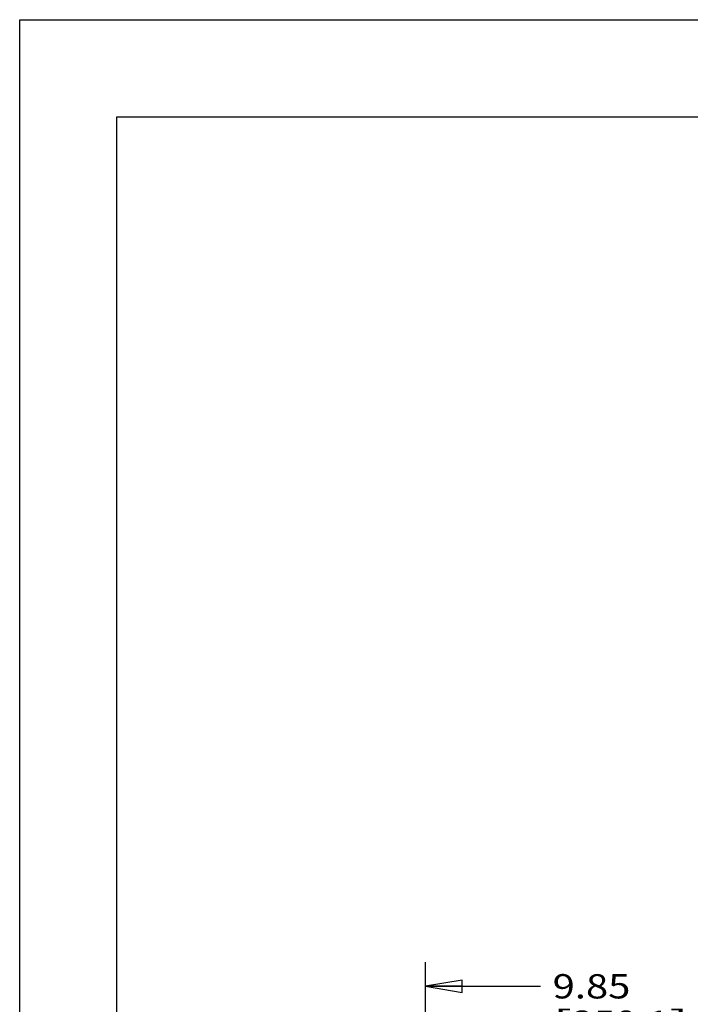
# Model space of a CAD drawing. Units: inches. Extents: x 0 to 17, y 0 to 11.
# Drawn here: x 0 to 3.5, y 5.9 to 11 of the extents above; entities that cross this region are included whole.
import ezdxf
from ezdxf.enums import TextEntityAlignment as Align

# ---------------------------------------------------------------- set-up
doc = ezdxf.new("R2010")
doc.units = ezdxf.units.IN
doc.header["$LTSCALE"] = 0.935
doc.header["$MEASUREMENT"] = 0
doc.layers.get('0').update_dxf_attribs({"linetype": 'CONTINUOUS'})
doc.styles.get("Standard").update_dxf_attribs({"font": 'bluprnt.ttf'})
doc.dimstyles.new('DIMSTYLE_1', dxfattribs={"dimtxt": 0.125, "dimasz": 0.1875, "dimexe": 0.125, "dimexo": 0.0625, "dimgap": 0.0625, "dimtad": 0, "dimtih": 1, "dimtoh": 1, "dimlfac": 5.555556, "dimzin": 4, "dimdsep": 46, "dimtxsty": 'Standard', "dimblk": 'CLOSED', "dimblk1": 'CLOSED', "dimblk2": 'CLOSED', "dimcen": 0.09, "dimadec": 3, "dimazin": 1, "dimtfac": 1, "dimtdec": 3, "dimtofl": 0, "dimtmove": 0, "dimatfit": 3, "dimldrblk": 'CLOSED', "dimfxl": 0, "dimtolj": 1, "dimtzin": 4, "dimarcsym": 0})

# ---------------------------------------------------------------- blocks, each defined once
blk = doc.blocks.new('_CLOSED')
at = {"color": 0, "linetype": 'ByBlock'}
for p, q in [((0, 0), (-1, 0.167)), ((-1, 0.167), (-1, -0.167)), ((-1, -0.167), (0, 0)), ((-1, 0), (0, 0))]:
    blk.add_line(p, q, dxfattribs=at)
blk = doc.blocks.new('*D8')
at = {"color": 7, "linetype": 'Continuous'}
for p, q in [((2.089, 5.5082), (2.089, 6.1488)), ((3.8613, 5.5273), (3.8613, 6.1488)), ((2.089, 6.0238), (2.6805, 6.0238)), ((3.8613, 6.0238), (3.5055, 6.0238))]:
    blk.add_line(p, q, dxfattribs=at)
at = {"color": 7, "linetype": 'Continuous', "xscale": 0.1875, "yscale": 0.1875, "zscale": 0.1875, "rotation": 180}
blk.add_blockref('_CLOSED', (2.089, 6.0238), dxfattribs=at)
at = {"color": 7, "linetype": 'Continuous', "xscale": 0.1875, "yscale": 0.1875, "zscale": 0.1875}
blk.add_blockref('_CLOSED', (3.8613, 6.0238), dxfattribs=at)
at = {"color": 7, "linetype": 'Continuous'}
for s, p, p2 in [('9.85', (2.743, 5.9613), (3.143, 5.9613)), ('[', (2.743, 5.7738), (2.843, 5.7738)), ('250,1', (2.843, 5.7738), (3.343, 5.7738)), (']', (3.343, 5.7738), (3.443, 5.7738))]:
    blk.add_text(s, height=0.125, dxfattribs=at).set_placement(p, p2, align=Align.FIT)

msp = doc.modelspace()

# ---------------------------------------------------------------- linework, layer by layer
at = {"color": 7, "linetype": 'Continuous'}
for p, q in [((0, 0), (0, 11)), ((0, 11), (17, 11)), ((0.5, 0.5), (0.5, 10.5)), ((0.5, 10.5), (16.5, 10.5))]:
    msp.add_line(p, q, dxfattribs=at)

# ---------------------------------------------------------------- dimensions: what is measured, and where the dimension line sits
dim = msp.add_linear_dim(base=(3.8613, 6.0238), p1=(2.089, 5.4457), p2=(3.8613, 5.4648), text='<>\\P[]', dimstyle='DIMSTYLE_1', dxfattribs=at)
dim.commit()
dim.dimension.update_dxf_attribs({"geometry": '*D8', "text_midpoint": (3.093, 5.93), "dimtype": 160})

doc.saveas('drawing.dxf')
